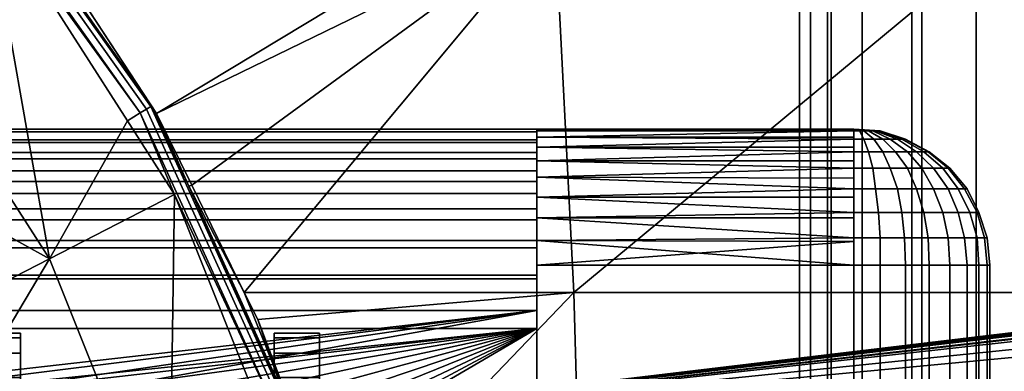
# Model space of a CAD drawing. Extents: x 1006 to 1712, y -2157 to -454.
# Drawn here: x 1625 to 1636, y -2113 to -2109 of the extents above; entities that cross this region are included whole.
import ezdxf

# ---------------------------------------------------------------- set-up
doc = ezdxf.new("R2010")
doc.units = 0
doc.header["$MEASUREMENT"] = 0
doc.layers.add('42006', color=7, linetype='Continuous')

msp = doc.modelspace()

# ---------------------------------------------------------------- linework, layer by layer
at = {"layer": '42006', "color": 250}
for points in [[(1633.8, -2102.28, -727.859), (1633.61, -2102.28, -730.156), (1633.61, -2114.48, -730.156), (1633.8, -2114.48, -727.859)], [(1633.61, -2102.28, -730.156), (1634.18, -2102.28, -732.39), (1634.18, -2114.48, -732.39), (1633.61, -2114.48, -730.156)], [(1634.73, -2102.28, -725.749), (1633.8, -2102.28, -727.859), (1633.8, -2114.48, -727.859), (1634.73, -2114.48, -725.749)], [(1634.18, -2102.28, -732.39), (1635.44, -2102.28, -734.319), (1635.44, -2114.48, -734.319), (1634.18, -2114.48, -732.39)], [(1636.29, -2102.28, -724.054), (1634.73, -2102.28, -725.749), (1634.73, -2114.48, -725.749), (1636.29, -2114.48, -724.054)], [(1635.44, -2102.28, -734.319), (1637.26, -2102.28, -735.734), (1637.26, -2114.48, -735.734), (1635.44, -2114.48, -734.319)], [(1612.6, -2106.43, -746.078), (1686.47, -2106.43, -746.078), (1624.89, -2113.78, -746.27)], [(1612.6, -2106.43, -746.078), (1624.89, -2113.78, -746.27), (1612.87, -2115.47, -746.315)], [(1686.47, -2106.43, -746.078), (1686.58, -2106.45, -746.078), (1624.89, -2113.78, -746.27)], [(1686.58, -2106.45, -746.078), (1686.67, -2106.47, -746.079), (1624.89, -2113.78, -746.27)], [(1686.67, -2106.47, -746.079), (1686.74, -2106.52, -746.08), (1624.89, -2113.78, -746.27)], [(1686.74, -2106.52, -746.08), (1686.84, -2106.59, -746.082), (1624.89, -2113.78, -746.27)], [(1686.84, -2106.59, -746.082), (1686.94, -2106.75, -746.086), (1624.89, -2113.78, -746.27)], [(1626.33, -2109.98, -680.127), (1624.07, -2106.81, -680.127), (1624.03, -2106.85, -680.036), (1626.28, -2110.01, -680.036)], [(1624.07, -2106.81, -680.127), (1626.33, -2109.98, -680.127), (1624.65, -2107.59, -680.23)], [(1686.94, -2106.75, -746.086), (1686.95, -2106.79, -746.087), (1624.89, -2113.78, -746.27)], [(1686.95, -2106.79, -746.087), (1686.97, -2106.93, -746.091), (1624.89, -2113.78, -746.27)], [(1626.28, -2110.01, -680.036), (1624.03, -2106.85, -680.036), (1623.97, -2106.9, -679.97), (1626.21, -2110.05, -679.97)], [(1626.21, -2110.05, -679.97), (1623.97, -2106.9, -679.97), (1624.51, -2107.71, -679.934)], [(1686.97, -2106.93, -746.091), (1686.97, -2107.42, -746.104), (1624.89, -2113.78, -746.27)], [(1686.97, -2107.42, -746.104), (1686.96, -2107.92, -746.117), (1624.89, -2113.78, -746.27)], [(1624.99, -2107.92, -684.132), (1624.65, -2107.59, -680.23), (1626.34, -2109.98, -680.23)], [(1624.65, -2107.59, -680.23), (1626.33, -2109.98, -680.127), (1626.34, -2109.98, -680.23)], [(1625.21, -2111.66, -679.668), (1624.51, -2107.71, -679.934), (1623.29, -2108.67, -679.668)], [(1624.51, -2107.71, -679.934), (1626.07, -2110.14, -679.934), (1626.21, -2110.05, -679.97)], [(1626.07, -2110.14, -679.934), (1624.51, -2107.71, -679.934), (1625.21, -2111.66, -679.668)], [(1686.96, -2107.92, -746.117), (1686.48, -2109.38, -746.155), (1624.89, -2113.78, -746.27)], [(1626.34, -2109.98, -680.23), (1626.39, -2110.06, -684.337), (1624.99, -2107.92, -684.132)], [(1629.94, -2107.92, -682.75), (1624.99, -2107.92, -684.132), (1626.39, -2110.06, -684.337)], [(1630.79, -2107.92, -682.617), (1626.39, -2110.06, -684.337), (1626.78, -2110.85, -684.412)], [(1626.39, -2110.06, -684.337), (1630.79, -2107.92, -682.617), (1629.94, -2107.92, -682.75)], [(1630.79, -2107.92, -682.617), (1626.78, -2110.85, -684.412), (1627.36, -2112.03, -684.526)], [(1627.36, -2112.03, -684.526), (1631, -2112.03, -683.639), (1630.79, -2107.92, -682.617)], [(1635.96, -2107.92, -681.797), (1630.79, -2107.92, -682.617), (1631, -2112.03, -683.639)], [(1631, -2112.03, -683.639), (1636.9, -2112.03, -682.81), (1635.96, -2107.92, -681.797)], [(1633.84, -2113.78, -727.384), (1633.49, -2113.78, -729.578), (1633.49, -2108.5, -729.578), (1633.84, -2108.5, -727.384)], [(1633.49, -2113.78, -729.578), (1633.84, -2113.78, -731.772), (1633.84, -2108.5, -731.772), (1633.49, -2108.5, -729.578)], [(1634.84, -2113.78, -725.404), (1633.84, -2113.78, -727.384), (1633.84, -2108.5, -727.384), (1634.84, -2108.5, -725.404)], [(1633.84, -2113.78, -731.772), (1634.84, -2113.78, -733.751), (1634.84, -2108.5, -733.751), (1633.84, -2108.5, -731.772)], [(1636.42, -2113.78, -723.834), (1634.84, -2113.78, -725.404), (1634.84, -2108.5, -725.404), (1636.42, -2108.5, -723.834)], [(1634.84, -2113.78, -733.751), (1636.42, -2113.78, -735.322), (1636.42, -2108.5, -735.322), (1634.84, -2108.5, -733.751)], [(1625.21, -2111.66, -679.668), (1623.29, -2108.67, -679.668), (1622.46, -2110.14, -679.403)], [(1686.48, -2109.38, -746.155), (1685.81, -2112.04, -746.225), (1624.89, -2113.78, -746.27)], [(1626.21, -2110.05, -679.97), (1626.07, -2110.14, -679.934), (1626.59, -2110.95, -679.934)], [(1627.89, -2113.54, -680.036), (1626.28, -2110.01, -680.036), (1626.21, -2110.05, -679.97), (1627.82, -2113.57, -679.97)], [(1627.82, -2113.57, -679.97), (1626.21, -2110.05, -679.97), (1626.59, -2110.95, -679.934)], [(1627.94, -2113.53, -680.127), (1626.33, -2109.98, -680.127), (1626.28, -2110.01, -680.036), (1627.89, -2113.54, -680.036)], [(1626.33, -2109.98, -680.127), (1627.94, -2113.53, -680.127), (1626.75, -2110.86, -680.23)], [(1626.34, -2109.98, -680.23), (1626.33, -2109.98, -680.127), (1626.75, -2110.86, -680.23)], [(1626.39, -2110.06, -684.337), (1626.34, -2109.98, -680.23), (1626.75, -2110.86, -680.23)], [(1626.75, -2110.86, -680.23), (1626.78, -2110.85, -684.412), (1626.39, -2110.06, -684.337)], [(1622.46, -2110.14, -679.403), (1623.77, -2112.4, -679.403), (1625.21, -2111.66, -679.668)], [(1626.59, -2110.95, -679.934), (1626.07, -2110.14, -679.934), (1625.21, -2111.66, -679.668)], [(1537.68, -2110.23, -655.412), (1630.59, -2110.23, -673.104), (1563.22, -2110.23, -673.104)], [(1543.19, -2110.23, -652.905), (1630.59, -2110.23, -673.104), (1537.68, -2110.23, -655.412)], [(1548.87, -2110.23, -650.834), (1630.59, -2110.23, -673.104), (1543.19, -2110.23, -652.905)], [(1554.71, -2110.23, -649.209), (1630.59, -2110.23, -673.104), (1548.87, -2110.23, -650.834)], [(1560.64, -2110.23, -648.042), (1630.59, -2110.23, -673.104), (1554.71, -2110.23, -649.209)], [(1566.66, -2110.23, -647.339), (1630.59, -2110.23, -673.104), (1560.64, -2110.23, -648.042)], [(1630.59, -2110.26, -673.451), (1563.22, -2110.26, -673.451), (1563.22, -2110.23, -673.104), (1630.59, -2110.23, -673.104)], [(1630.59, -2110.35, -673.788), (1563.22, -2110.35, -673.788), (1563.22, -2110.26, -673.451), (1630.59, -2110.26, -673.451)], [(1572.71, -2110.23, -647.104), (1630.59, -2110.23, -673.104), (1566.66, -2110.23, -647.339)], [(1572.71, -2110.26, -646.714), (1630.59, -2110.26, -646.714), (1630.59, -2110.23, -647.104), (1572.71, -2110.23, -647.104)], [(1630.59, -2110.23, -647.104), (1630.59, -2110.23, -673.104), (1572.71, -2110.23, -647.104)], [(1572.71, -2110.38, -646.338), (1630.59, -2110.38, -646.338), (1630.59, -2110.26, -646.714), (1572.71, -2110.26, -646.714)], [(1630.59, -2110.23, -673.104), (1630.59, -2110.26, -646.714), (1630.59, -2110.26, -673.451)], [(1630.59, -2110.23, -647.104), (1630.59, -2110.26, -646.714), (1630.59, -2110.23, -673.104)], [(1634.09, -2110.23, -673.604), (1630.59, -2110.23, -673.604), (1630.59, -2110.23, -646.604), (1634.09, -2110.23, -646.604)], [(1630.59, -2110.23, -673.604), (1630.59, -2110.25, -673.864), (1630.59, -2130.23, -673.604)], [(1630.59, -2123.48, -671.104), (1630.59, -2110.23, -673.604), (1630.59, -2130.23, -673.604)], [(1630.59, -2116.98, -671.104), (1630.59, -2110.23, -673.604), (1630.59, -2123.48, -671.104)], [(1630.59, -2116.54, -671.066), (1630.59, -2110.23, -673.604), (1630.59, -2116.98, -671.104)], [(1630.59, -2116.12, -670.953), (1630.59, -2110.23, -673.604), (1630.59, -2116.54, -671.066)], [(1630.59, -2115.73, -670.769), (1630.59, -2110.23, -673.604), (1630.59, -2116.12, -670.953)], [(1630.59, -2115.37, -670.519), (1630.59, -2110.23, -673.604), (1630.59, -2115.73, -670.769)], [(1630.59, -2115.06, -670.211), (1630.59, -2110.23, -673.604), (1630.59, -2115.37, -670.519)], [(1630.59, -2114.81, -669.854), (1630.59, -2110.23, -673.604), (1630.59, -2115.06, -670.211)], [(1630.59, -2114.63, -669.459), (1630.59, -2110.23, -673.604), (1630.59, -2114.81, -669.854)], [(1630.59, -2114.51, -669.038), (1630.59, -2110.23, -673.604), (1630.59, -2114.63, -669.459)], [(1630.59, -2114.48, -668.604), (1630.59, -2110.23, -673.604), (1630.59, -2114.51, -669.038)], [(1630.59, -2114.48, -651.604), (1630.59, -2110.23, -673.604), (1630.59, -2114.48, -668.604)], [(1630.59, -2114.51, -651.17), (1630.59, -2110.23, -673.604), (1630.59, -2114.48, -651.604)], [(1630.59, -2110.23, -646.604), (1630.59, -2116.54, -649.142), (1630.59, -2130.23, -646.604)], [(1630.59, -2110.23, -646.604), (1630.59, -2116.12, -649.254), (1630.59, -2116.54, -649.142)], [(1630.59, -2110.23, -646.604), (1630.59, -2115.73, -649.439), (1630.59, -2116.12, -649.254)], [(1630.59, -2110.23, -646.604), (1630.59, -2115.37, -649.689), (1630.59, -2115.73, -649.439)], [(1630.59, -2110.23, -646.604), (1630.59, -2115.06, -649.997), (1630.59, -2115.37, -649.689)], [(1630.59, -2110.23, -646.604), (1630.59, -2114.81, -650.354), (1630.59, -2115.06, -649.997)], [(1630.59, -2110.23, -646.604), (1630.59, -2114.63, -650.749), (1630.59, -2114.81, -650.354)], [(1630.59, -2110.23, -646.604), (1630.59, -2114.51, -651.17), (1630.59, -2114.63, -650.749)], [(1630.59, -2110.23, -646.604), (1630.59, -2110.23, -673.604), (1630.59, -2114.51, -651.17)], [(1630.59, -2110.25, -646.343), (1630.59, -2110.23, -646.604), (1630.59, -2130.23, -646.604)], [(1634.09, -2110.23, -646.604), (1630.59, -2110.23, -646.604), (1630.59, -2110.25, -646.343)], [(1630.59, -2110.25, -646.343), (1634.09, -2110.25, -646.344), (1634.09, -2110.23, -646.604)], [(1634.09, -2110.25, -673.864), (1630.59, -2110.25, -673.864), (1630.59, -2110.23, -673.604)], [(1630.59, -2110.23, -673.604), (1634.09, -2110.23, -673.604), (1634.09, -2110.25, -673.864)], [(1630.59, -2110.25, -673.864), (1630.59, -2110.32, -674.117), (1630.59, -2130.2, -673.864)], [(1630.59, -2130.23, -673.604), (1630.59, -2110.25, -673.864), (1630.59, -2130.2, -673.864)], [(1630.59, -2130.2, -646.311), (1630.59, -2110.25, -646.343), (1630.59, -2130.23, -646.604)], [(1630.59, -2110.32, -646.091), (1630.59, -2110.25, -646.343), (1630.59, -2130.2, -646.311)], [(1630.59, -2110.32, -646.091), (1634.09, -2110.32, -646.092), (1634.09, -2110.25, -646.311)], [(1634.09, -2110.25, -646.311), (1630.59, -2110.25, -646.343), (1630.59, -2110.32, -646.091)], [(1634.09, -2110.25, -646.311), (1634.09, -2110.25, -646.344), (1630.59, -2110.25, -646.343)], [(1630.59, -2110.32, -674.117), (1630.59, -2110.25, -673.864), (1634.09, -2110.25, -673.896)], [(1630.59, -2110.25, -673.864), (1634.09, -2110.25, -673.864), (1634.09, -2110.25, -673.896)], [(1634.09, -2110.25, -673.896), (1634.09, -2110.32, -674.115), (1630.59, -2110.32, -674.117)], [(1630.59, -2110.26, -646.714), (1630.59, -2110.38, -646.338), (1630.59, -2110.35, -673.788)], [(1630.59, -2110.26, -673.451), (1630.59, -2110.26, -646.714), (1630.59, -2110.35, -673.788)], [(1634.09, -2110.25, -646.311), (1634.15, -2110.25, -646.317), (1634.09, -2110.23, -646.604)], [(1634.15, -2110.25, -646.317), (1634.2, -2110.25, -646.333), (1634.09, -2110.23, -646.604)], [(1634.2, -2110.25, -646.333), (1634.25, -2110.25, -646.36), (1634.09, -2110.23, -646.604)], [(1634.25, -2110.25, -646.36), (1634.3, -2110.25, -646.397), (1634.09, -2110.23, -646.604)], [(1634.3, -2110.25, -646.397), (1634.33, -2110.25, -646.441), (1634.09, -2110.23, -646.604)], [(1634.33, -2110.25, -646.441), (1634.36, -2110.25, -646.492), (1634.09, -2110.23, -646.604)], [(1634.36, -2110.25, -646.492), (1634.38, -2110.25, -646.547), (1634.09, -2110.23, -646.604)], [(1634.38, -2110.25, -646.547), (1634.38, -2110.25, -646.604), (1634.09, -2110.23, -646.604)], [(1634.09, -2110.23, -673.604), (1634.09, -2110.23, -646.604), (1634.38, -2110.25, -646.604), (1634.38, -2110.25, -673.604)], [(1634.38, -2110.25, -673.604), (1634.38, -2110.25, -673.661), (1634.09, -2110.23, -673.604)], [(1634.38, -2110.25, -673.661), (1634.36, -2110.25, -673.716), (1634.09, -2110.23, -673.604)], [(1634.36, -2110.25, -673.716), (1634.33, -2110.25, -673.766), (1634.09, -2110.23, -673.604)], [(1634.33, -2110.25, -673.766), (1634.3, -2110.25, -673.811), (1634.09, -2110.23, -673.604)], [(1634.3, -2110.25, -673.811), (1634.25, -2110.25, -673.847), (1634.09, -2110.23, -673.604)], [(1634.25, -2110.25, -673.847), (1634.2, -2110.25, -673.874), (1634.09, -2110.23, -673.604)], [(1634.2, -2110.25, -673.874), (1634.15, -2110.25, -673.891), (1634.09, -2110.23, -673.604)], [(1634.15, -2110.25, -673.891), (1634.09, -2110.25, -673.896), (1634.09, -2110.23, -673.604)], [(1634.09, -2110.34, -646.03), (1634.2, -2110.34, -646.041), (1634.15, -2110.25, -646.317), (1634.09, -2110.25, -646.311)], [(1634.2, -2110.34, -674.167), (1634.09, -2110.34, -674.178), (1634.09, -2110.25, -673.896), (1634.15, -2110.25, -673.891)], [(1634.2, -2110.34, -646.041), (1634.31, -2110.34, -646.073), (1634.2, -2110.25, -646.333), (1634.15, -2110.25, -646.317)], [(1634.31, -2110.34, -674.134), (1634.2, -2110.34, -674.167), (1634.15, -2110.25, -673.891), (1634.2, -2110.25, -673.874)], [(1634.31, -2110.34, -646.073), (1634.41, -2110.34, -646.126), (1634.25, -2110.25, -646.36), (1634.2, -2110.25, -646.333)], [(1634.41, -2110.34, -674.081), (1634.31, -2110.34, -674.134), (1634.2, -2110.25, -673.874), (1634.25, -2110.25, -673.847)], [(1634.41, -2110.34, -646.126), (1634.49, -2110.34, -646.198), (1634.3, -2110.25, -646.397), (1634.25, -2110.25, -646.36)], [(1634.49, -2110.34, -674.01), (1634.41, -2110.34, -674.081), (1634.25, -2110.25, -673.847), (1634.3, -2110.25, -673.811)], [(1634.49, -2110.34, -646.198), (1634.57, -2110.34, -646.285), (1634.33, -2110.25, -646.441), (1634.3, -2110.25, -646.397)], [(1634.57, -2110.34, -673.923), (1634.49, -2110.34, -674.01), (1634.3, -2110.25, -673.811), (1634.33, -2110.25, -673.766)], [(1634.57, -2110.34, -646.285), (1634.62, -2110.34, -646.384), (1634.36, -2110.25, -646.492), (1634.33, -2110.25, -646.441)], [(1634.62, -2110.34, -673.823), (1634.57, -2110.34, -673.923), (1634.33, -2110.25, -673.766), (1634.36, -2110.25, -673.716)], [(1634.62, -2110.34, -646.384), (1634.65, -2110.34, -646.492), (1634.38, -2110.25, -646.547), (1634.36, -2110.25, -646.492)], [(1634.65, -2110.34, -673.716), (1634.62, -2110.34, -673.823), (1634.36, -2110.25, -673.716), (1634.38, -2110.25, -673.661)], [(1634.65, -2110.34, -646.492), (1634.66, -2110.34, -646.604), (1634.38, -2110.25, -646.604), (1634.38, -2110.25, -646.547)], [(1634.38, -2110.25, -673.604), (1634.38, -2110.25, -646.604), (1634.66, -2110.34, -646.604), (1634.66, -2110.34, -673.604)], [(1634.66, -2110.34, -673.604), (1634.65, -2110.34, -673.716), (1634.38, -2110.25, -673.661), (1634.38, -2110.25, -673.604)], [(1630.59, -2110.49, -674.104), (1563.22, -2110.49, -674.104), (1563.22, -2110.35, -673.788), (1630.59, -2110.35, -673.788)], [(1572.71, -2110.56, -645.993), (1630.59, -2110.56, -645.993), (1630.59, -2110.38, -646.338), (1572.71, -2110.38, -646.338)], [(1630.59, -2110.32, -674.117), (1630.59, -2110.43, -674.354), (1630.59, -2130.13, -674.117)], [(1630.59, -2130.2, -673.864), (1630.59, -2110.32, -674.117), (1630.59, -2130.13, -674.117)], [(1630.59, -2130.11, -646.03), (1630.59, -2110.32, -646.091), (1630.59, -2130.2, -646.311)], [(1630.59, -2110.43, -645.854), (1630.59, -2110.32, -646.091), (1630.59, -2130.11, -646.03)], [(1634.09, -2110.34, -646.03), (1630.59, -2110.32, -646.091), (1630.59, -2110.43, -645.854)], [(1634.09, -2110.34, -646.03), (1634.09, -2110.32, -646.092), (1630.59, -2110.32, -646.091)], [(1630.59, -2110.43, -674.354), (1630.59, -2110.32, -674.117), (1634.09, -2110.34, -674.178)], [(1630.59, -2110.32, -674.117), (1634.09, -2110.32, -674.115), (1634.09, -2110.34, -674.178)], [(1630.59, -2110.43, -645.854), (1634.09, -2110.43, -645.857), (1634.09, -2110.34, -646.03)], [(1634.09, -2110.34, -674.178), (1634.09, -2110.43, -674.351), (1630.59, -2110.43, -674.354)], [(1630.59, -2110.35, -673.788), (1630.59, -2110.38, -646.338), (1630.59, -2110.49, -674.104)], [(1630.59, -2110.38, -646.338), (1630.59, -2110.56, -645.993), (1630.59, -2110.49, -674.104)], [(1634.09, -2110.48, -645.77), (1634.25, -2110.48, -645.786), (1634.2, -2110.34, -646.041), (1634.09, -2110.34, -646.03)], [(1634.25, -2110.48, -674.421), (1634.09, -2110.48, -674.437), (1634.09, -2110.34, -674.178), (1634.2, -2110.34, -674.167)], [(1634.25, -2110.48, -645.786), (1634.41, -2110.48, -645.834), (1634.31, -2110.34, -646.073), (1634.2, -2110.34, -646.041)], [(1634.41, -2110.48, -674.374), (1634.25, -2110.48, -674.421), (1634.2, -2110.34, -674.167), (1634.31, -2110.34, -674.134)], [(1634.41, -2110.48, -645.834), (1634.55, -2110.48, -645.911), (1634.41, -2110.34, -646.126), (1634.31, -2110.34, -646.073)], [(1634.55, -2110.48, -674.297), (1634.41, -2110.48, -674.374), (1634.31, -2110.34, -674.134), (1634.41, -2110.34, -674.081)], [(1634.55, -2110.48, -645.911), (1634.68, -2110.48, -646.014), (1634.49, -2110.34, -646.198), (1634.41, -2110.34, -646.126)], [(1634.68, -2110.48, -674.193), (1634.55, -2110.48, -674.297), (1634.41, -2110.34, -674.081), (1634.49, -2110.34, -674.01)], [(1634.68, -2110.48, -646.014), (1634.78, -2110.48, -646.141), (1634.57, -2110.34, -646.285), (1634.49, -2110.34, -646.198)], [(1634.78, -2110.48, -674.067), (1634.68, -2110.48, -674.193), (1634.49, -2110.34, -674.01), (1634.57, -2110.34, -673.923)], [(1634.78, -2110.48, -646.141), (1634.86, -2110.48, -646.285), (1634.62, -2110.34, -646.384), (1634.57, -2110.34, -646.285)], [(1634.86, -2110.48, -673.923), (1634.78, -2110.48, -674.067), (1634.57, -2110.34, -673.923), (1634.62, -2110.34, -673.823)], [(1634.86, -2110.48, -646.285), (1634.91, -2110.48, -646.441), (1634.65, -2110.34, -646.492), (1634.62, -2110.34, -646.384)], [(1634.91, -2110.48, -673.766), (1634.86, -2110.48, -673.923), (1634.62, -2110.34, -673.823), (1634.65, -2110.34, -673.716)], [(1634.91, -2110.48, -646.441), (1634.92, -2110.48, -646.604), (1634.66, -2110.34, -646.604), (1634.65, -2110.34, -646.492)], [(1634.92, -2110.48, -673.604), (1634.91, -2110.48, -673.766), (1634.65, -2110.34, -673.716), (1634.66, -2110.34, -673.604)], [(1634.66, -2110.34, -673.604), (1634.66, -2110.34, -646.604), (1634.92, -2110.48, -646.604), (1634.92, -2110.48, -673.604)], [(1630.59, -2110.69, -674.389), (1563.22, -2110.69, -674.389), (1563.22, -2110.49, -674.104), (1630.59, -2110.49, -674.104)], [(1630.59, -2110.43, -674.354), (1630.59, -2110.58, -674.568), (1630.59, -2129.87, -674.568)], [(1630.59, -2130.02, -674.354), (1630.59, -2110.43, -674.354), (1630.59, -2129.87, -674.568)], [(1630.59, -2130.13, -674.117), (1630.59, -2110.43, -674.354), (1630.59, -2130.02, -674.354)], [(1630.59, -2129.97, -645.77), (1630.59, -2110.43, -645.854), (1630.59, -2130.11, -646.03)], [(1630.59, -2110.58, -645.64), (1630.59, -2110.43, -645.854), (1630.59, -2129.97, -645.77)], [(1634.09, -2110.48, -645.77), (1630.59, -2110.43, -645.854), (1630.59, -2110.58, -645.64)], [(1634.09, -2110.48, -645.77), (1634.09, -2110.43, -645.857), (1630.59, -2110.43, -645.854)], [(1630.59, -2110.58, -674.568), (1630.59, -2110.43, -674.354), (1634.09, -2110.48, -674.437)], [(1630.59, -2110.43, -674.354), (1634.09, -2110.43, -674.351), (1634.09, -2110.48, -674.437)], [(1630.59, -2110.58, -645.64), (1634.09, -2110.58, -645.644), (1634.09, -2110.48, -645.77)], [(1634.09, -2110.48, -674.437), (1634.09, -2110.58, -674.563), (1630.59, -2110.58, -674.568)], [(1630.59, -2110.49, -674.104), (1630.59, -2110.56, -645.993), (1630.59, -2110.69, -674.389)], [(1634.09, -2110.66, -645.543), (1634.3, -2110.66, -645.563), (1634.25, -2110.48, -645.786), (1634.09, -2110.48, -645.77)], [(1634.3, -2110.66, -674.644), (1634.09, -2110.66, -674.664), (1634.09, -2110.48, -674.437), (1634.25, -2110.48, -674.421)], [(1634.3, -2110.66, -645.563), (1634.49, -2110.66, -645.624), (1634.41, -2110.48, -645.834), (1634.25, -2110.48, -645.786)], [(1634.49, -2110.66, -674.584), (1634.3, -2110.66, -674.644), (1634.25, -2110.48, -674.421), (1634.41, -2110.48, -674.374)], [(1634.49, -2110.66, -645.624), (1634.68, -2110.66, -645.722), (1634.55, -2110.48, -645.911), (1634.41, -2110.48, -645.834)], [(1634.68, -2110.66, -674.486), (1634.49, -2110.66, -674.584), (1634.41, -2110.48, -674.374), (1634.55, -2110.48, -674.297)], [(1634.68, -2110.66, -645.722), (1634.84, -2110.66, -645.854), (1634.68, -2110.48, -646.014), (1634.55, -2110.48, -645.911)], [(1634.84, -2110.66, -674.354), (1634.68, -2110.66, -674.486), (1634.55, -2110.48, -674.297), (1634.68, -2110.48, -674.193)], [(1634.84, -2110.66, -645.854), (1634.97, -2110.66, -646.014), (1634.78, -2110.48, -646.141), (1634.68, -2110.48, -646.014)], [(1634.97, -2110.66, -674.193), (1634.84, -2110.66, -674.354), (1634.68, -2110.48, -674.193), (1634.78, -2110.48, -674.067)], [(1634.97, -2110.66, -646.014), (1635.07, -2110.66, -646.198), (1634.86, -2110.48, -646.285), (1634.78, -2110.48, -646.141)], [(1635.07, -2110.66, -674.01), (1634.97, -2110.66, -674.193), (1634.78, -2110.48, -674.067), (1634.86, -2110.48, -673.923)], [(1635.07, -2110.66, -646.198), (1635.13, -2110.66, -646.397), (1634.91, -2110.48, -646.441), (1634.86, -2110.48, -646.285)], [(1635.13, -2110.66, -673.811), (1635.07, -2110.66, -674.01), (1634.86, -2110.48, -673.923), (1634.91, -2110.48, -673.766)], [(1635.13, -2110.66, -646.397), (1635.15, -2110.66, -646.604), (1634.92, -2110.48, -646.604), (1634.91, -2110.48, -646.441)], [(1635.15, -2110.66, -673.604), (1635.13, -2110.66, -673.811), (1634.91, -2110.48, -673.766), (1634.92, -2110.48, -673.604)], [(1634.92, -2110.48, -673.604), (1634.92, -2110.48, -646.604), (1635.15, -2110.66, -646.604), (1635.15, -2110.66, -673.604)], [(1572.71, -2110.81, -645.689), (1630.59, -2110.81, -645.689), (1630.59, -2110.56, -645.993), (1572.71, -2110.56, -645.993)], [(1630.59, -2110.56, -645.993), (1630.59, -2110.81, -645.689), (1630.59, -2110.69, -674.389)], [(1630.59, -2110.58, -674.568), (1630.59, -2110.76, -674.753), (1630.59, -2129.87, -674.568)], [(1630.59, -2129.79, -645.543), (1630.59, -2110.58, -645.64), (1630.59, -2129.97, -645.77)], [(1630.59, -2110.76, -645.455), (1630.59, -2110.58, -645.64), (1630.59, -2129.79, -645.543)], [(1634.09, -2110.66, -645.543), (1630.59, -2110.58, -645.64), (1630.59, -2110.76, -645.455)], [(1634.09, -2110.66, -645.543), (1634.09, -2110.58, -645.644), (1630.59, -2110.58, -645.64)], [(1630.59, -2110.58, -674.568), (1634.09, -2110.58, -674.563), (1634.09, -2110.66, -674.664)], [(1634.09, -2110.66, -674.664), (1630.59, -2110.76, -674.753), (1630.59, -2110.58, -674.568)], [(1630.59, -2110.94, -674.636), (1563.22, -2110.94, -674.636), (1563.22, -2110.69, -674.389), (1630.59, -2110.69, -674.389)], [(1630.59, -2110.76, -645.455), (1634.09, -2110.77, -645.46), (1634.09, -2110.66, -645.543)], [(1634.09, -2110.66, -674.664), (1634.09, -2110.77, -674.747), (1630.59, -2110.76, -674.753)], [(1630.59, -2110.69, -674.389), (1630.59, -2110.81, -645.689), (1630.59, -2110.94, -674.636)], [(1634.09, -2110.89, -645.357), (1634.33, -2110.89, -645.38), (1634.3, -2110.66, -645.563), (1634.09, -2110.66, -645.543)], [(1634.33, -2110.89, -674.827), (1634.09, -2110.89, -674.851), (1634.09, -2110.66, -674.664), (1634.3, -2110.66, -674.644)], [(1634.33, -2110.89, -645.38), (1634.57, -2110.89, -645.451), (1634.49, -2110.66, -645.624), (1634.3, -2110.66, -645.563)], [(1634.57, -2110.89, -674.756), (1634.33, -2110.89, -674.827), (1634.3, -2110.66, -674.644), (1634.49, -2110.66, -674.584)], [(1634.57, -2110.89, -645.451), (1634.78, -2110.89, -645.567), (1634.68, -2110.66, -645.722), (1634.49, -2110.66, -645.624)], [(1634.78, -2110.89, -674.641), (1634.57, -2110.89, -674.756), (1634.49, -2110.66, -674.584), (1634.68, -2110.66, -674.486)], [(1634.78, -2110.89, -645.567), (1634.97, -2110.89, -645.722), (1634.84, -2110.66, -645.854), (1634.68, -2110.66, -645.722)], [(1634.97, -2110.89, -674.486), (1634.78, -2110.89, -674.641), (1634.68, -2110.66, -674.486), (1634.84, -2110.66, -674.354)], [(1634.97, -2110.89, -645.722), (1635.13, -2110.89, -645.911), (1634.97, -2110.66, -646.014), (1634.84, -2110.66, -645.854)], [(1635.13, -2110.89, -674.297), (1634.97, -2110.89, -674.486), (1634.84, -2110.66, -674.354), (1634.97, -2110.66, -674.193)], [(1635.13, -2110.89, -645.911), (1635.24, -2110.89, -646.126), (1635.07, -2110.66, -646.198), (1634.97, -2110.66, -646.014)], [(1635.24, -2110.89, -674.081), (1635.13, -2110.89, -674.297), (1634.97, -2110.66, -674.193), (1635.07, -2110.66, -674.01)], [(1635.24, -2110.89, -646.126), (1635.31, -2110.89, -646.36), (1635.13, -2110.66, -646.397), (1635.07, -2110.66, -646.198)], [(1635.31, -2110.89, -673.847), (1635.24, -2110.89, -674.081), (1635.07, -2110.66, -674.01), (1635.13, -2110.66, -673.811)], [(1635.31, -2110.89, -646.36), (1635.34, -2110.89, -646.604), (1635.15, -2110.66, -646.604), (1635.13, -2110.66, -646.397)], [(1635.34, -2110.89, -673.604), (1635.31, -2110.89, -673.847), (1635.13, -2110.66, -673.811), (1635.15, -2110.66, -673.604)], [(1635.15, -2110.66, -673.604), (1635.15, -2110.66, -646.604), (1635.34, -2110.89, -646.604), (1635.34, -2110.89, -673.604)], [(1572.71, -2111.11, -645.441), (1630.59, -2111.11, -645.441), (1630.59, -2110.81, -645.689), (1572.71, -2110.81, -645.689)], [(1630.59, -2110.76, -674.753), (1630.59, -2110.98, -674.903), (1630.59, -2129.69, -674.753)], [(1630.59, -2129.87, -674.568), (1630.59, -2110.76, -674.753), (1630.59, -2129.69, -674.753)], [(1630.59, -2129.56, -645.357), (1630.59, -2110.76, -645.455), (1630.59, -2129.79, -645.543)], [(1630.59, -2110.98, -645.305), (1630.59, -2110.76, -645.455), (1630.59, -2129.56, -645.357)], [(1630.59, -2110.76, -645.455), (1630.59, -2110.98, -645.305), (1634.09, -2110.89, -645.357)], [(1634.09, -2110.89, -645.357), (1634.09, -2110.77, -645.46), (1630.59, -2110.76, -645.455)], [(1630.59, -2110.76, -674.753), (1634.09, -2110.77, -674.747), (1634.09, -2110.89, -674.851)], [(1634.09, -2110.89, -674.851), (1630.59, -2110.98, -674.903), (1630.59, -2110.76, -674.753)], [(1630.59, -2110.81, -645.689), (1630.59, -2111.11, -645.441), (1630.59, -2110.94, -674.636)], [(1630.59, -2111.23, -674.836), (1563.22, -2111.23, -674.836), (1563.22, -2110.94, -674.636), (1630.59, -2110.94, -674.636)], [(1626.59, -2110.95, -679.934), (1625.21, -2111.66, -679.668), (1626.53, -2114.96, -679.668)], [(1627.66, -2113.63, -679.934), (1626.59, -2110.95, -679.934), (1626.53, -2114.96, -679.668)], [(1626.59, -2110.95, -679.934), (1627.66, -2113.63, -679.934), (1627.82, -2113.57, -679.97)], [(1627.36, -2112.03, -684.526), (1626.78, -2110.85, -684.412), (1626.75, -2110.86, -680.23)], [(1626.75, -2110.86, -680.23), (1627.96, -2113.52, -680.23), (1627.36, -2112.03, -684.526)], [(1626.75, -2110.86, -680.23), (1627.94, -2113.53, -680.127), (1627.96, -2113.52, -680.23)], [(1630.59, -2110.98, -645.305), (1634.09, -2110.98, -645.31), (1634.09, -2110.89, -645.357)], [(1634.09, -2110.89, -674.851), (1634.09, -2110.98, -674.897), (1630.59, -2110.98, -674.903)], [(1630.59, -2110.94, -674.636), (1630.59, -2112.43, -672.904), (1630.59, -2111.23, -674.836)], [(1630.59, -2110.94, -674.636), (1630.59, -2111.11, -645.441), (1630.59, -2112.43, -672.904)], [(1634.09, -2111.15, -645.218), (1634.36, -2111.15, -645.245), (1634.33, -2110.89, -645.38), (1634.09, -2110.89, -645.357)], [(1634.36, -2111.15, -674.963), (1634.09, -2111.15, -674.99), (1634.09, -2110.89, -674.851), (1634.33, -2110.89, -674.827)], [(1634.36, -2111.15, -645.245), (1634.62, -2111.15, -645.323), (1634.57, -2110.89, -645.451), (1634.33, -2110.89, -645.38)], [(1634.62, -2111.15, -674.884), (1634.36, -2111.15, -674.963), (1634.33, -2110.89, -674.827), (1634.57, -2110.89, -674.756)], [(1634.62, -2111.15, -645.323), (1634.86, -2111.15, -645.451), (1634.78, -2110.89, -645.567), (1634.57, -2110.89, -645.451)], [(1634.86, -2111.15, -674.756), (1634.62, -2111.15, -674.884), (1634.57, -2110.89, -674.756), (1634.78, -2110.89, -674.641)], [(1634.86, -2111.15, -645.451), (1635.07, -2111.15, -645.624), (1634.97, -2110.89, -645.722), (1634.78, -2110.89, -645.567)], [(1635.07, -2111.15, -674.584), (1634.86, -2111.15, -674.756), (1634.78, -2110.89, -674.641), (1634.97, -2110.89, -674.486)], [(1635.07, -2111.15, -645.624), (1635.24, -2111.15, -645.834), (1635.13, -2110.89, -645.911), (1634.97, -2110.89, -645.722)], [(1635.24, -2111.15, -674.374), (1635.07, -2111.15, -674.584), (1634.97, -2110.89, -674.486), (1635.13, -2110.89, -674.297)], [(1635.24, -2111.15, -645.834), (1635.37, -2111.15, -646.073), (1635.24, -2110.89, -646.126), (1635.13, -2110.89, -645.911)], [(1635.37, -2111.15, -674.134), (1635.24, -2111.15, -674.374), (1635.13, -2110.89, -674.297), (1635.24, -2110.89, -674.081)], [(1635.37, -2111.15, -646.073), (1635.45, -2111.15, -646.333), (1635.31, -2110.89, -646.36), (1635.24, -2110.89, -646.126)], [(1635.45, -2111.15, -673.874), (1635.37, -2111.15, -674.134), (1635.24, -2110.89, -674.081), (1635.31, -2110.89, -673.847)], [(1635.45, -2111.15, -646.333), (1635.47, -2111.15, -646.604), (1635.34, -2110.89, -646.604), (1635.31, -2110.89, -646.36)], [(1635.47, -2111.15, -673.604), (1635.45, -2111.15, -673.874), (1635.31, -2110.89, -673.847), (1635.34, -2110.89, -673.604)], [(1635.34, -2110.89, -673.604), (1635.34, -2110.89, -646.604), (1635.47, -2111.15, -646.604), (1635.47, -2111.15, -673.604)], [(1630.59, -2110.98, -674.903), (1630.59, -2111.21, -675.013), (1630.59, -2129.48, -674.903)], [(1630.59, -2129.69, -674.753), (1630.59, -2110.98, -674.903), (1630.59, -2129.48, -674.903)], [(1630.59, -2129.3, -645.218), (1630.59, -2110.98, -645.305), (1630.59, -2129.56, -645.357)], [(1630.59, -2111.21, -645.194), (1630.59, -2110.98, -645.305), (1630.59, -2129.3, -645.218)], [(1630.59, -2110.98, -645.305), (1630.59, -2111.21, -645.194), (1634.09, -2111.15, -645.218)], [(1634.09, -2111.15, -645.218), (1634.09, -2110.98, -645.31), (1630.59, -2110.98, -645.305)], [(1630.59, -2110.98, -674.903), (1634.09, -2110.98, -674.897), (1634.09, -2111.15, -674.99)], [(1634.09, -2111.15, -674.99), (1630.59, -2111.21, -675.013), (1630.59, -2110.98, -674.903)], [(1572.71, -2111.46, -645.256), (1630.59, -2111.46, -645.256), (1630.59, -2111.11, -645.441), (1572.71, -2111.11, -645.441)], [(1630.59, -2111.11, -645.441), (1630.59, -2111.46, -645.256), (1630.59, -2112.43, -672.904)], [(1630.59, -2111.21, -645.194), (1634.09, -2111.21, -645.199), (1634.09, -2111.15, -645.218)], [(1634.09, -2111.15, -674.99), (1634.09, -2111.21, -675.008), (1630.59, -2111.21, -675.013)], [(1634.09, -2111.43, -645.133), (1634.38, -2111.43, -645.161), (1634.36, -2111.15, -645.245), (1634.09, -2111.15, -645.218)], [(1634.38, -2111.43, -675.047), (1634.09, -2111.43, -675.075), (1634.09, -2111.15, -674.99), (1634.36, -2111.15, -674.963)], [(1634.38, -2111.43, -645.161), (1634.65, -2111.43, -645.245), (1634.62, -2111.15, -645.323), (1634.36, -2111.15, -645.245)], [(1634.65, -2111.43, -674.963), (1634.38, -2111.43, -675.047), (1634.36, -2111.15, -674.963), (1634.62, -2111.15, -674.884)], [(1634.65, -2111.43, -645.245), (1634.91, -2111.43, -645.38), (1634.86, -2111.15, -645.451), (1634.62, -2111.15, -645.323)], [(1634.91, -2111.43, -674.827), (1634.65, -2111.43, -674.963), (1634.62, -2111.15, -674.884), (1634.86, -2111.15, -674.756)], [(1634.91, -2111.43, -645.38), (1635.13, -2111.43, -645.563), (1635.07, -2111.15, -645.624), (1634.86, -2111.15, -645.451)], [(1635.13, -2111.43, -674.644), (1634.91, -2111.43, -674.827), (1634.86, -2111.15, -674.756), (1635.07, -2111.15, -674.584)], [(1635.13, -2111.43, -645.563), (1635.31, -2111.43, -645.786), (1635.24, -2111.15, -645.834), (1635.07, -2111.15, -645.624)], [(1635.31, -2111.43, -674.421), (1635.13, -2111.43, -674.644), (1635.07, -2111.15, -674.584), (1635.24, -2111.15, -674.374)], [(1635.31, -2111.43, -645.786), (1635.45, -2111.43, -646.041), (1635.37, -2111.15, -646.073), (1635.24, -2111.15, -645.834)], [(1635.45, -2111.43, -674.167), (1635.31, -2111.43, -674.421), (1635.24, -2111.15, -674.374), (1635.37, -2111.15, -674.134)], [(1635.45, -2111.43, -646.041), (1635.53, -2111.43, -646.317), (1635.45, -2111.15, -646.333), (1635.37, -2111.15, -646.073)], [(1635.53, -2111.43, -673.891), (1635.45, -2111.43, -674.167), (1635.37, -2111.15, -674.134), (1635.45, -2111.15, -673.874)], [(1635.53, -2111.43, -646.317), (1635.56, -2111.43, -646.604), (1635.47, -2111.15, -646.604), (1635.45, -2111.15, -646.333)], [(1635.56, -2111.43, -673.604), (1635.53, -2111.43, -673.891), (1635.45, -2111.15, -673.874), (1635.47, -2111.15, -673.604)], [(1635.47, -2111.15, -673.604), (1635.47, -2111.15, -646.604), (1635.56, -2111.43, -646.604), (1635.56, -2111.43, -673.604)], [(1630.59, -2111.54, -674.983), (1563.22, -2111.54, -674.983), (1563.22, -2111.23, -674.836), (1630.59, -2111.23, -674.836)], [(1630.59, -2111.21, -675.013), (1630.59, -2111.46, -675.081), (1630.59, -2129.24, -675.013)], [(1630.59, -2129.48, -674.903), (1630.59, -2111.21, -675.013), (1630.59, -2129.24, -675.013)], [(1630.59, -2129.02, -645.133), (1630.59, -2111.21, -645.194), (1630.59, -2129.3, -645.218)], [(1630.59, -2111.46, -645.126), (1630.59, -2111.21, -645.194), (1630.59, -2129.02, -645.133)], [(1630.59, -2111.21, -645.194), (1630.59, -2111.46, -645.126), (1634.09, -2111.43, -645.133)], [(1634.09, -2111.43, -645.133), (1634.09, -2111.21, -645.199), (1630.59, -2111.21, -645.194)], [(1630.59, -2111.21, -675.013), (1634.09, -2111.21, -675.008), (1634.09, -2111.43, -675.075)], [(1634.09, -2111.43, -675.075), (1630.59, -2111.46, -675.081), (1630.59, -2111.21, -675.013)], [(1630.59, -2111.23, -674.836), (1630.59, -2112.43, -672.904), (1630.59, -2111.54, -674.983)], [(1572.71, -2111.84, -645.142), (1630.59, -2111.84, -645.142), (1630.59, -2111.46, -645.256), (1572.71, -2111.46, -645.256)], [(1630.59, -2111.46, -645.126), (1634.09, -2111.47, -645.129), (1634.09, -2111.43, -645.133)], [(1634.09, -2111.43, -675.075), (1634.09, -2111.47, -675.078), (1630.59, -2111.46, -675.081)], [(1630.59, -2111.46, -645.256), (1630.59, -2111.84, -645.142), (1630.59, -2112.43, -672.904)], [(1630.59, -2111.46, -675.081), (1630.59, -2111.73, -675.104), (1630.59, -2128.99, -675.081)], [(1630.59, -2129.24, -675.013), (1630.59, -2111.46, -675.081), (1630.59, -2128.99, -675.081)], [(1630.59, -2128.73, -645.104), (1630.59, -2111.46, -645.126), (1630.59, -2129.02, -645.133)], [(1630.59, -2111.73, -645.104), (1630.59, -2111.46, -645.126), (1630.59, -2128.73, -645.104)], [(1634.09, -2111.47, -645.129), (1630.59, -2111.46, -645.126), (1630.59, -2111.73, -645.104)], [(1634.09, -2111.73, -675.104), (1630.59, -2111.73, -675.104), (1630.59, -2111.46, -675.081)], [(1630.59, -2111.46, -675.081), (1634.09, -2111.47, -675.078), (1634.09, -2111.73, -675.104)], [(1630.59, -2111.73, -645.104), (1634.09, -2111.73, -645.104), (1634.09, -2111.47, -645.129)], [(1634.09, -2111.73, -645.104), (1634.38, -2111.73, -645.133), (1634.38, -2111.43, -645.161), (1634.09, -2111.43, -645.133)], [(1634.38, -2111.73, -675.075), (1634.09, -2111.73, -675.104), (1634.09, -2111.43, -675.075), (1634.38, -2111.43, -675.047)], [(1634.38, -2111.73, -645.133), (1634.66, -2111.73, -645.218), (1634.65, -2111.43, -645.245), (1634.38, -2111.43, -645.161)], [(1634.66, -2111.73, -674.99), (1634.38, -2111.73, -675.075), (1634.38, -2111.43, -675.047), (1634.65, -2111.43, -674.963)], [(1634.66, -2111.73, -645.218), (1634.92, -2111.73, -645.357), (1634.91, -2111.43, -645.38), (1634.65, -2111.43, -645.245)], [(1634.92, -2111.73, -674.851), (1634.66, -2111.73, -674.99), (1634.65, -2111.43, -674.963), (1634.91, -2111.43, -674.827)], [(1634.92, -2111.73, -645.357), (1635.15, -2111.73, -645.543), (1635.13, -2111.43, -645.563), (1634.91, -2111.43, -645.38)], [(1635.15, -2111.73, -674.664), (1634.92, -2111.73, -674.851), (1634.91, -2111.43, -674.827), (1635.13, -2111.43, -674.644)], [(1635.15, -2111.73, -645.543), (1635.34, -2111.73, -645.77), (1635.31, -2111.43, -645.786), (1635.13, -2111.43, -645.563)], [(1635.34, -2111.73, -674.437), (1635.15, -2111.73, -674.664), (1635.13, -2111.43, -674.644), (1635.31, -2111.43, -674.421)], [(1635.34, -2111.73, -645.77), (1635.47, -2111.73, -646.03), (1635.45, -2111.43, -646.041), (1635.31, -2111.43, -645.786)], [(1635.47, -2111.73, -674.178), (1635.34, -2111.73, -674.437), (1635.31, -2111.43, -674.421), (1635.45, -2111.43, -674.167)], [(1635.47, -2111.73, -646.03), (1635.56, -2111.73, -646.311), (1635.53, -2111.43, -646.317), (1635.45, -2111.43, -646.041)], [(1635.56, -2111.73, -673.896), (1635.47, -2111.73, -674.178), (1635.45, -2111.43, -674.167), (1635.53, -2111.43, -673.891)], [(1635.56, -2111.73, -646.311), (1635.59, -2111.73, -646.604), (1635.56, -2111.43, -646.604), (1635.53, -2111.43, -646.317)], [(1635.59, -2111.73, -673.604), (1635.56, -2111.73, -673.896), (1635.53, -2111.43, -673.891), (1635.56, -2111.43, -673.604)], [(1635.56, -2111.43, -673.604), (1635.56, -2111.43, -646.604), (1635.59, -2111.73, -646.604), (1635.59, -2111.73, -673.604)], [(1630.59, -2111.88, -675.073), (1563.22, -2111.88, -675.073), (1563.22, -2111.54, -674.983), (1630.59, -2111.54, -674.983)], [(1630.59, -2111.54, -674.983), (1630.59, -2112.43, -672.904), (1630.59, -2111.88, -675.073)], [(1625.21, -2111.66, -679.668), (1623.77, -2112.4, -679.403), (1624.26, -2113.25, -679.403)], [(1626.53, -2114.96, -679.668), (1625.21, -2111.66, -679.668), (1624.26, -2113.25, -679.403)], [(1630.59, -2111.73, -675.104), (1634.09, -2111.73, -675.104), (1634.09, -2128.73, -675.104), (1630.59, -2128.73, -675.104)], [(1634.09, -2111.73, -645.104), (1630.59, -2111.73, -645.104), (1630.59, -2128.73, -645.104), (1634.09, -2128.73, -645.104)], [(1630.59, -2128.99, -675.081), (1630.59, -2111.73, -675.104), (1630.59, -2128.73, -675.104)], [(1634.09, -2111.73, -645.104), (1634.09, -2128.73, -645.104), (1634.38, -2128.73, -645.133), (1634.38, -2111.73, -645.133)], [(1634.09, -2128.73, -675.104), (1634.09, -2111.73, -675.104), (1634.38, -2111.73, -675.075), (1634.38, -2128.73, -675.075)], [(1634.38, -2111.73, -645.133), (1634.38, -2128.73, -645.133), (1634.66, -2128.73, -645.218), (1634.66, -2111.73, -645.218)], [(1634.38, -2128.73, -675.075), (1634.38, -2111.73, -675.075), (1634.66, -2111.73, -674.99), (1634.66, -2128.73, -674.99)], [(1634.66, -2111.73, -645.218), (1634.66, -2128.73, -645.218), (1634.92, -2128.73, -645.357), (1634.92, -2111.73, -645.357)], [(1634.66, -2128.73, -674.99), (1634.66, -2111.73, -674.99), (1634.92, -2111.73, -674.851), (1634.92, -2128.73, -674.851)], [(1634.92, -2111.73, -645.357), (1634.92, -2128.73, -645.357), (1635.15, -2128.73, -645.543), (1635.15, -2111.73, -645.543)], [(1634.92, -2128.73, -674.851), (1634.92, -2111.73, -674.851), (1635.15, -2111.73, -674.664), (1635.15, -2128.73, -674.664)], [(1635.15, -2111.73, -645.543), (1635.15, -2128.73, -645.543), (1635.34, -2128.73, -645.77), (1635.34, -2111.73, -645.77)], [(1635.15, -2128.73, -674.664), (1635.15, -2111.73, -674.664), (1635.34, -2111.73, -674.437), (1635.34, -2128.73, -674.437)], [(1635.34, -2111.73, -645.77), (1635.34, -2128.73, -645.77), (1635.47, -2128.73, -646.03), (1635.47, -2111.73, -646.03)], [(1635.34, -2128.73, -674.437), (1635.34, -2111.73, -674.437), (1635.47, -2111.73, -674.178), (1635.47, -2128.73, -674.178)], [(1635.47, -2111.73, -646.03), (1635.47, -2128.73, -646.03), (1635.56, -2128.73, -646.311), (1635.56, -2111.73, -646.311)], [(1635.47, -2128.73, -674.178), (1635.47, -2111.73, -674.178), (1635.56, -2111.73, -673.896), (1635.56, -2128.73, -673.896)], [(1635.56, -2111.73, -646.311), (1635.56, -2128.73, -646.311), (1635.59, -2128.73, -646.604), (1635.59, -2111.73, -646.604)], [(1635.56, -2128.73, -673.896), (1635.56, -2111.73, -673.896), (1635.59, -2111.73, -673.604), (1635.59, -2128.73, -673.604)], [(1635.59, -2128.73, -673.604), (1635.59, -2111.73, -673.604), (1635.59, -2111.73, -646.604), (1635.59, -2128.73, -646.604)], [(1630.59, -2112.23, -675.104), (1563.22, -2112.23, -675.104), (1563.22, -2111.88, -675.073), (1630.59, -2111.88, -675.073)], [(1572.71, -2112.23, -645.104), (1630.59, -2112.23, -645.104), (1630.59, -2111.84, -645.142), (1572.71, -2111.84, -645.142)], [(1630.59, -2111.84, -645.142), (1630.59, -2112.23, -645.104), (1630.59, -2112.43, -672.904)], [(1630.59, -2111.88, -675.073), (1630.59, -2112.43, -672.904), (1630.59, -2112.23, -675.104)], [(1685.81, -2112.04, -746.225), (1685.57, -2112.98, -746.249), (1624.89, -2113.78, -746.27)], [(1627.51, -2112.33, -684.555), (1627.36, -2112.03, -684.526), (1627.96, -2113.52, -680.23)], [(1631, -2112.03, -683.639), (1627.36, -2112.03, -684.526), (1627.51, -2112.33, -684.555)], [(1631, -2112.03, -683.639), (1627.51, -2112.33, -684.555), (1628.24, -2114.46, -684.725), (1628.35, -2114.79, -684.752)], [(1631.15, -2117.48, -684.378), (1631, -2112.03, -683.639), (1628.35, -2114.79, -684.752)], [(1636.9, -2112.03, -682.81), (1631, -2112.03, -683.639), (1631.15, -2117.48, -684.378), (1636.96, -2117.48, -683.561)], [(1630.59, -2112.23, -675.104), (1608.59, -2114.73, -675.104), (1563.22, -2112.23, -675.104)], [(1572.71, -2112.23, -645.104), (1572.71, -2128.23, -645.104), (1630.59, -2128.23, -645.104), (1630.59, -2112.23, -645.104)], [(1630.59, -2112.23, -675.104), (1609.66, -2114.83, -675.104), (1608.59, -2114.73, -675.104)], [(1630.59, -2112.23, -675.104), (1610.69, -2115.14, -675.104), (1609.66, -2114.83, -675.104)], [(1630.59, -2112.23, -675.104), (1611.64, -2115.65, -675.104), (1610.69, -2115.14, -675.104)], [(1630.59, -2112.23, -675.104), (1630.59, -2128.23, -675.104), (1611.64, -2115.65, -675.104)], [(1630.59, -2112.23, -675.104), (1630.59, -2112.43, -672.904), (1630.59, -2128.23, -675.104)], [(1630.59, -2112.23, -645.104), (1630.59, -2112.43, -647.304), (1630.59, -2112.43, -672.904)], [(1630.59, -2112.23, -645.104), (1630.59, -2128.23, -645.104), (1630.59, -2112.43, -647.304)], [(1627.96, -2113.52, -680.23), (1628.24, -2114.46, -684.725), (1627.51, -2112.33, -684.555)], [(1630.59, -2112.43, -672.904), (1563.22, -2112.43, -672.904), (1608.59, -2114.73, -672.904)], [(1630.59, -2112.43, -672.904), (1572.71, -2112.43, -647.304), (1563.22, -2112.43, -672.904)], [(1630.59, -2112.43, -647.304), (1630.59, -2128.03, -647.304), (1572.71, -2128.03, -647.304), (1572.71, -2112.43, -647.304)], [(1630.59, -2112.43, -647.304), (1572.71, -2112.43, -647.304), (1630.59, -2112.43, -672.904)], [(1630.59, -2112.43, -672.904), (1608.59, -2114.73, -672.904), (1609.66, -2114.83, -672.904)], [(1630.59, -2112.43, -672.904), (1609.66, -2114.83, -672.904), (1610.69, -2115.14, -672.904)], [(1630.59, -2112.43, -672.904), (1610.69, -2115.14, -672.904), (1611.64, -2115.65, -672.904)], [(1630.59, -2112.43, -672.904), (1611.64, -2115.65, -672.904), (1612.48, -2116.34, -672.904)], [(1630.59, -2112.43, -672.904), (1612.48, -2116.34, -672.904), (1613.16, -2117.17, -672.904)], [(1630.59, -2112.43, -672.904), (1613.16, -2117.17, -672.904), (1613.67, -2118.12, -672.904)], [(1613.67, -2122.33, -672.904), (1630.59, -2128.03, -672.904), (1630.59, -2112.43, -672.904)], [(1630.59, -2112.43, -672.904), (1613.67, -2118.12, -672.904), (1613.98, -2119.15, -672.904)], [(1630.59, -2112.43, -672.904), (1613.98, -2121.3, -672.904), (1613.67, -2122.33, -672.904)], [(1630.59, -2112.43, -672.904), (1613.98, -2119.15, -672.904), (1614.09, -2120.23, -672.904)], [(1630.59, -2112.43, -672.904), (1614.09, -2120.23, -672.904), (1613.98, -2121.3, -672.904)], [(1630.59, -2112.43, -672.904), (1630.59, -2128.03, -672.904), (1630.59, -2128.23, -675.104)], [(1630.59, -2112.43, -647.304), (1630.59, -2128.23, -645.104), (1630.59, -2128.03, -647.304)], [(1624.89, -2112.48, -651.604), (1624.39, -2112.48, -651.604), (1624.39, -2112.53, -650.9), (1624.89, -2112.53, -650.9)], [(1624.89, -2112.48, -668.604), (1624.39, -2112.48, -668.604), (1624.39, -2112.48, -651.604), (1624.89, -2112.48, -651.604)], [(1624.89, -2112.53, -669.308), (1624.39, -2112.53, -669.308), (1624.39, -2112.48, -668.604), (1624.89, -2112.48, -668.604)], [(1624.89, -2112.53, -650.9), (1624.39, -2112.53, -650.9), (1624.39, -2112.7, -650.213), (1624.89, -2112.7, -650.213)], [(1624.89, -2112.7, -669.994), (1624.39, -2112.7, -669.994), (1624.39, -2112.53, -669.308), (1624.89, -2112.53, -669.308)], [(1624.89, -2112.48, -651.604), (1624.89, -2114.48, -651.604), (1624.89, -2112.53, -669.308)], [(1624.89, -2112.48, -668.604), (1624.89, -2112.48, -651.604), (1624.89, -2112.53, -669.308)], [(1624.89, -2112.48, -651.604), (1624.89, -2112.53, -650.9), (1624.89, -2114.48, -651.604)], [(1624.89, -2112.53, -669.308), (1624.89, -2114.48, -651.604), (1624.89, -2112.7, -669.994)], [(1624.89, -2112.53, -650.9), (1624.89, -2112.7, -650.213), (1624.89, -2114.48, -651.604)], [(1627.69, -2112.48, -668.604), (1627.69, -2112.53, -669.308), (1627.69, -2114.48, -668.604)], [(1627.69, -2112.48, -651.604), (1627.69, -2112.48, -668.604), (1627.69, -2114.48, -668.604)], [(1627.69, -2114.48, -651.604), (1627.69, -2112.48, -651.604), (1627.69, -2114.48, -668.604)], [(1627.69, -2114.51, -651.17), (1627.69, -2112.48, -651.604), (1627.69, -2114.48, -651.604)], [(1627.69, -2112.53, -650.9), (1627.69, -2112.48, -651.604), (1627.69, -2114.51, -651.17)], [(1628.19, -2112.48, -651.604), (1627.69, -2112.48, -651.604), (1627.69, -2112.53, -650.9), (1628.19, -2112.53, -650.9)], [(1628.19, -2112.48, -668.604), (1627.69, -2112.48, -668.604), (1627.69, -2112.48, -651.604), (1628.19, -2112.48, -651.604)], [(1628.19, -2112.53, -669.308), (1627.69, -2112.53, -669.308), (1627.69, -2112.48, -668.604), (1628.19, -2112.48, -668.604)], [(1627.69, -2112.53, -669.308), (1627.69, -2112.7, -669.994), (1627.69, -2114.63, -669.459)], [(1627.69, -2114.51, -669.038), (1627.69, -2112.53, -669.308), (1627.69, -2114.63, -669.459)], [(1627.69, -2114.48, -668.604), (1627.69, -2112.53, -669.308), (1627.69, -2114.51, -669.038)], [(1627.69, -2114.63, -650.749), (1627.69, -2112.53, -650.9), (1627.69, -2114.51, -651.17)], [(1627.69, -2114.81, -650.354), (1627.69, -2112.53, -650.9), (1627.69, -2114.63, -650.749)], [(1627.69, -2112.7, -650.213), (1627.69, -2112.53, -650.9), (1627.69, -2114.81, -650.354)], [(1628.19, -2112.53, -650.9), (1627.69, -2112.53, -650.9), (1627.69, -2112.7, -650.213), (1628.19, -2112.7, -650.213)], [(1628.19, -2112.7, -669.994), (1627.69, -2112.7, -669.994), (1627.69, -2112.53, -669.308), (1628.19, -2112.53, -669.308)], [(1628.19, -2112.48, -651.604), (1628.19, -2114.48, -651.604), (1628.19, -2112.53, -669.308)], [(1628.19, -2112.48, -668.604), (1628.19, -2112.48, -651.604), (1628.19, -2112.53, -669.308)], [(1628.19, -2112.48, -651.604), (1628.19, -2112.53, -650.9), (1628.19, -2114.48, -651.604)], [(1628.19, -2112.53, -669.308), (1628.19, -2114.48, -651.604), (1628.19, -2112.7, -669.994)], [(1628.19, -2112.53, -650.9), (1628.19, -2112.7, -650.213), (1628.19, -2114.48, -651.604)], [(1624.89, -2112.7, -650.213), (1624.39, -2112.7, -650.213), (1624.39, -2112.97, -649.561), (1624.89, -2112.97, -649.561)], [(1624.89, -2112.97, -670.647), (1624.39, -2112.97, -670.647), (1624.39, -2112.7, -669.994), (1624.89, -2112.7, -669.994)], [(1624.89, -2112.7, -669.994), (1624.89, -2114.48, -651.604), (1624.89, -2112.97, -670.647)], [(1624.89, -2112.7, -650.213), (1624.89, -2112.97, -649.561), (1624.89, -2114.48, -651.604)], [(1627.69, -2112.7, -669.994), (1627.69, -2112.97, -670.647), (1627.69, -2115.06, -670.211)], [(1627.69, -2114.81, -669.854), (1627.69, -2112.7, -669.994), (1627.69, -2115.06, -670.211)], [(1627.69, -2114.63, -669.459), (1627.69, -2112.7, -669.994), (1627.69, -2114.81, -669.854)], [(1627.69, -2115.06, -649.997), (1627.69, -2112.7, -650.213), (1627.69, -2114.81, -650.354)], [(1627.69, -2115.37, -649.689), (1627.69, -2112.7, -650.213), (1627.69, -2115.06, -649.997)], [(1627.69, -2112.97, -649.561), (1627.69, -2112.7, -650.213), (1627.69, -2115.37, -649.689)], [(1628.19, -2112.7, -650.213), (1627.69, -2112.7, -650.213), (1627.69, -2112.97, -649.561), (1628.19, -2112.97, -649.561)], [(1628.19, -2112.97, -670.647), (1627.69, -2112.97, -670.647), (1627.69, -2112.7, -669.994), (1628.19, -2112.7, -669.994)], [(1628.19, -2112.7, -669.994), (1628.19, -2114.48, -651.604), (1628.19, -2112.97, -670.647)], [(1628.19, -2112.7, -650.213), (1628.19, -2112.97, -649.561), (1628.19, -2114.48, -651.604)]]:
    msp.add_3dface(points, dxfattribs=at)

doc.saveas('drawing.dxf')
